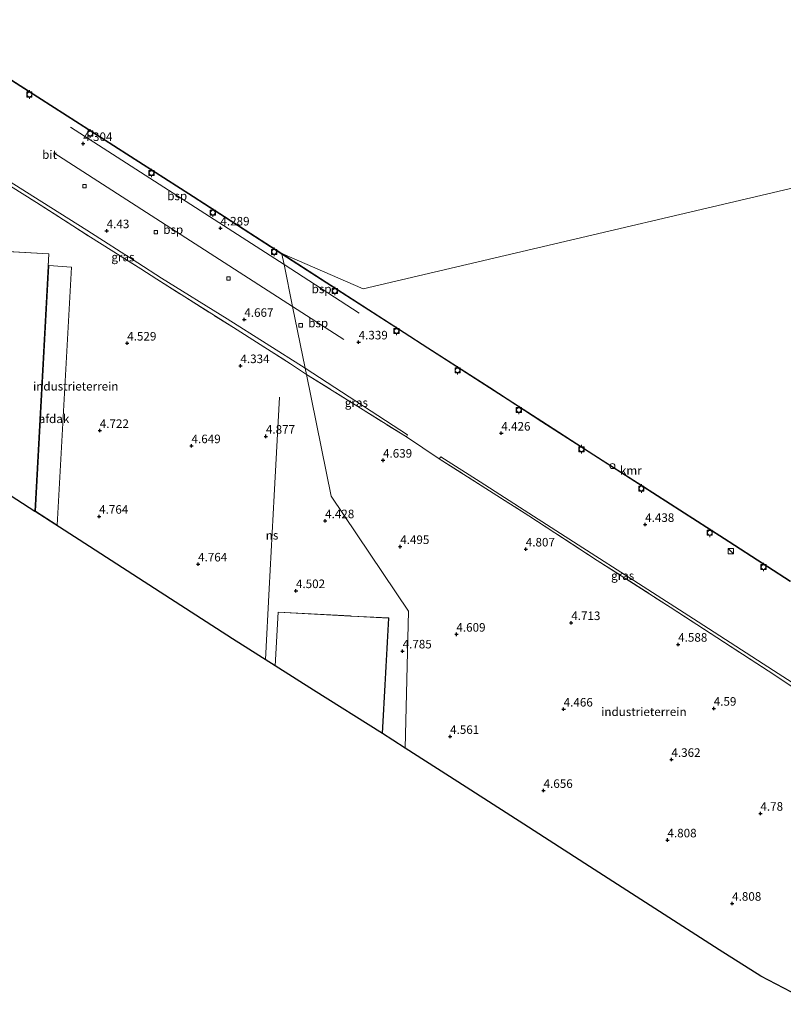
# Model space of a CAD drawing. Units: metres. Extents: x 44006 to 49457, y 362500 to 368753.
# Drawn here: x 47258 to 47481, y 365619 to 365907 of the extents above; entities that cross this region are included whole.
import ezdxf
from ezdxf.enums import TextEntityAlignment as Align

# ---------------------------------------------------------------- set-up
doc = ezdxf.new("R2010")
doc.units = ezdxf.units.M
doc.linetypes.add('IE-TERREINAFSCHEIDING', pattern=[10, 8, -2])
doc.layers.get('0').update_dxf_attribs({"lineweight": 25})
for name, color, linetype in [('B-ME-GW-HOOGTEPUNT-S-B1', 10, 'Continuous'), ('B-ME-KG-KADASTRAAL-OPNAMEDTMGRENS-L-B1', 10, 'Continuous'), ('B-ME-VV-KADEMUUR-GV-B6', 10, 'Continuous')]:
    doc.layers.add(name, color=color, linetype=linetype)
for name, color, linetype, lineweight in [('B-ME-IE-GRASLAND-GV-B6', 93, 'Continuous', 18), ('B-ME-IE-GRONDWERKLIJN-GROND_INGERICHT-GV-B6', 253, 'Continuous', 18), ('B-ME-IE-HULPGEOMETRIE-L-B1', 53, 'Continuous', 18), ('B-ME-IE-INRICHTINGSELEMENT-S-B1', 253, 'Continuous', 18), ('B-ME-IE-TERREINAFSCHEIDING-DOORGANG-L-B1', 8, 'IE-TERREINAFSCHEIDING-KUNSTMATIG-OPEN', 18), ('B-ME-IE-TERREINAFSCHEIDING-RASTERHEKWERK-L-B1', 8, 'IE-TERREINAFSCHEIDING', 18), ('B-ME-KG-KADASTRAAL-DAKRAND-L-B1', 13, 'Continuous', 18), ('B-ME-OB-WATERLIJN-L-B1', 133, 'OB-WATERLIJN', 18), ('B-ME-OG-BEBOUWING-GV-B6', 173, 'Continuous', 18), ('B-ME-OG-WATER-GV-B6', 153, 'Continuous', 18), ('B-ME-SB-SPOOR-L-B1', 253, 'Continuous', 18), ('B-ME-VH-VERH_SOORT-BITUMEN-GV-B6', 8, 'IE-TERREINAFSCHEIDING-NATUURLIJK-HOUTWAL', 18), ('B-ME-VV-BOLDER-S-B1', 213, 'Continuous', 18), ('B-ME-VV-KOLK-S-B1', 8, 'Continuous', 18)]:
    doc.layers.add(name, color=color, linetype=linetype, lineweight=lineweight)
doc.styles.add('NLCS-ISO', font='NLCS-ISO.TTF')
doc.linetypes.add('IE-TERREINAFSCHEIDING-KUNSTMATIG-OPEN', pattern='A,7,-1.5,[67,NLCS.SHX,S=0.75,R=0,X=0,Y=0],-1.5', length=10)
doc.linetypes.add('IE-TERREINAFSCHEIDING-NATUURLIJK-HOUTWAL', pattern='A,7,-1.5,[67,NLCS.SHX,S=0.75,R=45,X=0,Y=0],-1.5,7,-1.5,[70,NLCS.SHX,S=0.75,R=0,X=0,Y=0],-1.5', length=20)
doc.linetypes.add('OB-WATERLIJN', pattern='A,10,[32,NLCS.SHX,S=2,R=0,X=0,Y=0],-12', length=22)

# ---------------------------------------------------------------- blocks, each defined once
blk = doc.blocks.new('hoogtepunt')
for p, q in [((-0.5, 0), (0.5, 0)), ((0, 0.5), (0, -0.5))]:
    blk.add_line(p, q)
blk = doc.blocks.new('kast')
blk.add_line((-0.75, -0.75), (0.75, 0.75))
blk.add_lwpolyline([(-0.75, 0.75), (0.75, 0.75), (0.75, -0.75), (-0.75, -0.75)], close=True)
blk = doc.blocks.new('bolder')
for p, q in [((-0.75, 0), (-1.25, 0)), ((-0.75, 0.75), (-0.75, -0.75)), ((0.75, 0.75), (-0.75, 0.75)), ((0.75, -0.75), (0.75, 0.75)), ((0.75, 0), (1.25, 0)), ((-0.75, -0.75), (0.75, -0.75))]:
    blk.add_line(p, q)
blk.add_circle((0, 0), 0.673)
blk = doc.blocks.new('kolk')
blk.add_lwpolyline([(-0.5, -0.5), (0.5, -0.5), (0.5, 0.5), (-0.5, 0.5)], close=True)
blk = doc.blocks.new('dtb')
blk.add_circle((0, 0), 0.75)

msp = doc.modelspace()

# ---------------------------------------------------------------- linework, layer by layer
at = {"layer": 'B-ME-IE-GRASLAND-GV-B6'}
for points in [[(47342.031, 365803.185, 4.844), (47337.351, 365806.326, 4.844), (47320.7, 365816.889, 4.847), (47298.289, 365831.057, 4.757), (47293.627, 365834.108, 4.784), (47278.944, 365843.306, 4.76), (47263.156, 365853.482, 4.772), (47244.48, 365865.186, 4.715), (47234.799, 365871.301, 4.664), (47235.469, 365871.851, 4.568), (47235.986, 365871.759, 4.574), (47237.052, 365871.233, 4.58), (47245.048, 365866.05, 4.589), (47262.126, 365855.321, 4.565), (47277.877, 365845.343, 4.547), (47292.737, 365835.861, 4.475), (47299.675, 365831.339, 4.613), (47318.863, 365819.472, 4.643), (47341.659, 365805.014, 4.631), (47342.031, 365803.185, 4.844)], [(47342.031, 365803.185, 4.844), (47341.659, 365805.014, 4.631), (47371.597, 365785.537, 4.657), (47371.253, 365784.941, 4.708), (47357.092, 365793.825, 4.792), (47342.031, 365803.185, 4.844)], [(47487.395, 365709.683, 4.621), (47476.938, 365716.638, 4.72), (47461.984, 365726.354, 4.705), (47448.32, 365735.199, 4.69), (47427.033, 365748.867, 4.63), (47407.058, 365761.886, 4.66), (47394.443, 365769.866, 4.669), (47380.861, 365778.528, 4.768), (47381.28, 365779.121, 4.657), (47392.757, 365771.794, 4.663), (47406.992, 365762.659, 4.642), (47421.473, 365753.403, 4.666), (47439.024, 365742.153, 4.657), (47456.511, 365730.863, 4.735), (47478.545, 365716.728, 4.675), (47488.042, 365710.559, 4.702), (47487.395, 365709.683, 4.621)]]:
    msp.add_polyline3d(points, dxfattribs=at)
at = {"layer": 'B-ME-IE-GRONDWERKLIJN-GROND_INGERICHT-GV-B6'}
for points in [[(47244.48, 365865.186, 4.715), (47263.156, 365853.482, 4.772), (47278.944, 365843.306, 4.76), (47293.627, 365834.108, 4.784), (47298.289, 365831.057, 4.757), (47320.7, 365816.889, 4.847), (47337.351, 365806.326, 4.844), (47342.031, 365803.185, 4.844), (47349.244, 365767.664, 4.733), (47371.8113, 365734.0404, 4.8405), (47370.8921, 365694.0017, 4.9636), (47367.2587, 365696.3334, 5.019), (47364.2306, 365698.2467, 4.9175), (47366.1123, 365732.0415, 4.9175), (47355.1796, 365732.5917, 4.9175), (47354.9121, 365732.6172, 4.9175), (47333.7314, 365733.7635, 4.9175), (47332.8532, 365718.072, 4.9175), (47320.4123, 365725.9324, 4.7985), (47297.6409, 365740.6479, 5.0295), (47275.5986, 365754.8941, 5.124), (47262.7255, 365763.1508, 4.6305)], [(47262.7255, 365763.1508, 4.6305), (47266.7772, 365838.4548, 4.6305), (47205.32, 365841.9244, 4.6305)], [(47371.8113, 365734.0404, 4.8405), (47349.244, 365767.664, 4.733), (47342.031, 365803.185, 4.844), (47357.092, 365793.825, 4.792), (47371.253, 365784.941, 4.708), (47380.861, 365778.528, 4.768), (47394.443, 365769.866, 4.669), (47407.058, 365761.886, 4.66), (47427.033, 365748.867, 4.63), (47448.32, 365735.199, 4.69), (47461.984, 365726.354, 4.705), (47476.938, 365716.638, 4.72), (47487.395, 365709.683, 4.621)], [(47490.4927, 365619.1394, 4.4415), (47474.7779, 365627.3211, 4.935), (47462.6018, 365635.0836, 4.935), (47443.8306, 365647.1618, 4.935), (47424.7713, 365659.425, 4.935), (47405.5348, 365671.7701, 4.914), (47386.2468, 365684.1482, 4.914), (47370.8921, 365694.0017, 4.9636), (47371.8113, 365734.0404, 4.8405)]]:
    msp.add_polyline3d(points, dxfattribs=at)
at = {"layer": 'B-ME-IE-HULPGEOMETRIE-L-B1'}
msp.add_polyline3d([(47370.8921, 365694.0017, 4.9636), (47371.8113, 365734.0404, 4.8405), (47349.244, 365767.664, 4.733), (47342.031, 365803.185, 4.844), (47341.659, 365805.014, 4.631), (47337.99, 365823.084, 4.577), (47335.51, 365835.293, 4.331), (47334.885, 365838.371, 4.385), (47334.869, 365838.498, 2.105), (47358.596, 365828.179, 2.137), (47522.954, 365866.762, 2.104)], dxfattribs=at)
at = {"layer": 'B-ME-IE-TERREINAFSCHEIDING-DOORGANG-L-B1'}
msp.add_line((47380.861, 365778.528, 4.768), (47371.253, 365784.941, 4.708), dxfattribs=at)
at = {"layer": 'B-ME-IE-TERREINAFSCHEIDING-RASTERHEKWERK-L-B1'}
for points in [[(47234.799, 365871.301, 4.664), (47244.48, 365865.186, 4.715), (47263.156, 365853.482, 4.772), (47278.944, 365843.306, 4.76), (47293.627, 365834.108, 4.784), (47298.289, 365831.057, 4.757), (47320.7, 365816.889, 4.847), (47337.351, 365806.326, 4.844), (47342.031, 365803.185, 4.844)], [(47342.031, 365803.185, 4.844), (47357.092, 365793.825, 4.792), (47371.253, 365784.941, 4.708)], [(47380.861, 365778.528, 4.768), (47394.443, 365769.866, 4.669), (47407.058, 365761.886, 4.66), (47427.033, 365748.867, 4.63), (47448.32, 365735.199, 4.69), (47461.984, 365726.354, 4.705), (47476.938, 365716.638, 4.72), (47487.395, 365709.683, 4.621)]]:
    msp.add_polyline3d(points, dxfattribs=at)
at = {"layer": 'B-ME-KG-KADASTRAAL-DAKRAND-L-B1'}
for points in [[(47203.199, 365801.6746, 19.3725), (47205.3673, 365841.8717, 19.3725), (47266.7245, 365838.4077, 19.3725), (47262.6771, 365763.182, 4.6307)], [(47332.9016, 365718.0415, 14.8625), (47333.7785, 365733.7109, 14.8625), (47354.9084, 365732.5673, 14.8625), (47355.1759, 365732.5418, 13.1255), (47366.0596, 365731.9941, 13.1255), (47364.1823, 365698.2772, 13.1255)]]:
    msp.add_polyline3d(points, dxfattribs=at)
at = {"layer": 'B-ME-KG-KADASTRAAL-OPNAMEDTMGRENS-L-B1'}
for points in [[(47370.8921, 365694.0017, 4.9636), (47367.2587, 365696.3334, 5.019), (47364.2306, 365698.2467, 4.9175), (47344.1298, 365710.9473, 5.082), (47332.8532, 365718.072, 4.9175), (47320.4123, 365725.9324, 4.7985), (47297.6409, 365740.6479, 5.0295), (47275.5986, 365754.8941, 5.124), (47262.7255, 365763.1508, 4.6305), (47262.6771, 365763.182, 4.6307), (47223.1823, 365788.6957, 4.8131), (47203.1506, 365801.706, 4.6305), (47202.1969, 365802.3254, 4.8131)], [(47490.4927, 365619.1394, 4.4415), (47474.7779, 365627.3211, 4.935), (47462.6018, 365635.0836, 4.935), (47443.8306, 365647.1618, 4.935), (47424.7713, 365659.425, 4.935), (47405.5348, 365671.7701, 4.914), (47386.2468, 365684.1482, 4.914), (47370.8921, 365694.0017, 4.9636)]]:
    msp.add_polyline3d(points, dxfattribs=at)
at = {"layer": 'B-ME-OB-WATERLIJN-L-B1'}
for points in [[(47334.869, 365838.498, 2.105), (47308.997, 365855.17, 2.105), (47285.717, 365870.067, 2.105), (47265.976, 365882.741, 2.105), (47246.557, 365895.105, 2.105)], [(47483.489, 365742.785, 2.104), (47465.558, 365754.41, 2.104), (47443.222, 365768.687, 2.104), (47426.057, 365779.73, 2.104), (47410.852, 365789.495, 2.104), (47395.607, 365799.402, 2.104), (47377.542, 365810.99, 2.104), (47370.619, 365815.455, 2.104), (47352.464, 365827.178, 2.104), (47334.869, 365838.498, 2.105)]]:
    msp.add_polyline3d(points, dxfattribs=at)
at = {"layer": 'B-ME-OG-BEBOUWING-GV-B6'}
msp.add_polyline3d([(47269.1761, 365759.1719, 11.0645), (47262.8566, 365763.2139, 13.448), (47266.7601, 365835.0317, 14.33), (47273.3443, 365834.6003, 10.718), (47269.1761, 365759.1719, 11.0645)], dxfattribs=at)
at = {"layer": 'B-ME-OG-WATER-GV-B6'}
for points in [[(47499.917, 365912.945, 2.106), (47506.43, 365899.658, 2.106), (47513.928, 365884.405, 2.106), (47522.176, 365867.791, 2.106), (47533.752, 365873.528, 2.103), (47535.083, 365871.687, 2.104), (47522.954, 365866.762, 2.104), (47358.596, 365828.179, 2.137), (47334.869, 365838.498, 2.105), (47308.997, 365855.17, 2.105), (47285.717, 365870.067, 2.105), (47265.976, 365882.741, 2.105), (47246.557, 365895.105, 2.105)], [(47483.489, 365742.785, 2.104), (47465.558, 365754.41, 2.104), (47443.222, 365768.687, 2.104), (47426.057, 365779.73, 2.104), (47410.852, 365789.495, 2.104), (47395.607, 365799.402, 2.104), (47377.542, 365810.99, 2.104), (47370.619, 365815.455, 2.104), (47352.464, 365827.178, 2.104), (47334.869, 365838.498, 2.105), (47358.596, 365828.179, 2.137), (47522.954, 365866.762, 2.104)]]:
    msp.add_polyline3d(points, dxfattribs=at)
at = {"layer": 'B-ME-SB-SPOOR-L-B1'}
for p, q in [((47335.51, 365835.293, 4.331), (47273.05, 365875.454, 4.349)), ((47337.99, 365823.084, 4.577), (47268.241, 365867.985, 4.532)), ((47335.51, 365835.293, 4.331), (47357.43, 365821.103, 4.336)), ((47337.99, 365823.084, 4.577), (47352.959, 365813.386, 4.447))]:
    msp.add_line(p, q, dxfattribs=at)
msp.add_polyline3d([(47330.0232, 365719.8601, 5.1969), (47331.1042, 365740.5838, 5.112), (47332.6082, 365767.8631, 5.04), (47334.188, 365796.5169, 4.824)], dxfattribs=at)
at = {"layer": 'B-ME-VH-VERH_SOORT-BITUMEN-GV-B6'}
for points in [[(47246.054, 365895.31, 4.277), (47265.924, 365882.659, 4.277), (47285.665, 365869.985, 4.316), (47308.944, 365855.088, 4.337), (47334.885, 365838.371, 4.385)], [(47334.885, 365838.371, 4.385), (47335.51, 365835.293, 4.331), (47337.99, 365823.084, 4.577), (47341.659, 365805.014, 4.631), (47318.863, 365819.472, 4.643), (47299.675, 365831.339, 4.613), (47292.737, 365835.861, 4.475), (47277.877, 365845.343, 4.547), (47262.126, 365855.321, 4.565), (47245.048, 365866.05, 4.589)], [(47488.042, 365710.559, 4.702), (47478.545, 365716.728, 4.675), (47456.511, 365730.863, 4.735), (47439.024, 365742.153, 4.657), (47421.473, 365753.403, 4.666), (47406.992, 365762.659, 4.642), (47392.757, 365771.794, 4.663), (47381.28, 365779.121, 4.657), (47380.861, 365778.528, 4.768), (47371.253, 365784.941, 4.708), (47371.597, 365785.537, 4.657), (47341.659, 365805.014, 4.631), (47337.99, 365823.084, 4.577), (47335.51, 365835.293, 4.331), (47334.885, 365838.371, 4.385), (47352.41, 365827.094, 4.381), (47370.565, 365815.371, 4.393), (47377.488, 365810.906, 4.372), (47395.553, 365799.318, 4.369), (47410.798, 365789.411, 4.39), (47426.003, 365779.646, 4.36)], [(47426.003, 365779.646, 4.36), (47443.168, 365768.603, 4.414), (47465.504, 365754.326, 4.405), (47483.435, 365742.701, 4.411)]]:
    msp.add_polyline3d(points, dxfattribs=at)
at = {"layer": 'B-ME-VV-KADEMUUR-GV-B6'}
for points in [[(47334.869, 365838.498, 2.105), (47334.885, 365838.371, 4.385), (47308.944, 365855.088, 4.337), (47285.665, 365869.985, 4.316), (47265.924, 365882.659, 4.277), (47246.054, 365895.31, 4.277)], [(47246.557, 365895.105, 2.105), (47265.976, 365882.741, 2.105), (47285.717, 365870.067, 2.105), (47308.997, 365855.17, 2.105), (47334.869, 365838.498, 2.105)], [(47334.885, 365838.371, 4.385), (47334.869, 365838.498, 2.105), (47352.464, 365827.178, 2.104), (47370.619, 365815.455, 2.104), (47377.542, 365810.99, 2.104), (47395.607, 365799.402, 2.104), (47410.852, 365789.495, 2.104), (47426.057, 365779.73, 2.104), (47443.222, 365768.687, 2.104), (47465.558, 365754.41, 2.104), (47483.489, 365742.785, 2.104)], [(47483.435, 365742.701, 4.411), (47465.504, 365754.326, 4.405), (47443.168, 365768.603, 4.414), (47426.003, 365779.646, 4.36), (47410.798, 365789.411, 4.39), (47395.553, 365799.318, 4.369), (47377.488, 365810.906, 4.372), (47370.565, 365815.371, 4.393), (47352.41, 365827.094, 4.381), (47334.885, 365838.371, 4.385)]]:
    msp.add_polyline3d(points, dxfattribs=at)

# ---------------------------------------------------------------- block references
at = {"layer": 'B-ME-GW-HOOGTEPUNT-S-B1', "rotation": 90}
for p in [(47276.813, 365870.646, 4.304), (47276.813, 365870.646, 4.304), (47316.894, 365845.952, 4.289), (47316.894, 365845.952, 4.289), (47283.659, 365845.162, 4.43), (47283.659, 365845.162, 4.43), (47323.883, 365819.255, 4.667), (47323.883, 365819.255, 4.667), (47289.658, 365812.33, 4.529), (47289.658, 365812.33, 4.529), (47357.289, 365812.663, 4.339), (47357.289, 365812.663, 4.339), (47322.7448, 365805.7363, 4.334), (47322.7448, 365805.7363, 4.334), (47281.6398, 365786.7905, 4.7225), (47281.6398, 365786.7905, 4.7225), (47398.985, 365786.015, 4.426), (47398.985, 365786.015, 4.426), (47308.453, 365782.3338, 4.649), (47308.453, 365782.3338, 4.649), (47330.191, 365785.11, 4.877), (47330.191, 365785.11, 4.877), (47364.409, 365778.111, 4.639), (47364.409, 365778.111, 4.639), (47281.4607, 365761.7262, 4.7645), (47281.4607, 365761.7262, 4.7645), (47347.499, 365760.4102, 4.4285), (47347.499, 365760.4102, 4.4285), (47441.016, 365759.332, 4.438), (47441.016, 365759.332, 4.438), (47369.4343, 365752.8753, 4.4945), (47369.4343, 365752.8753, 4.4945), (47406.126, 365752.15, 4.807), (47406.126, 365752.15, 4.807), (47310.3687, 365747.7792, 4.7645), (47310.3687, 365747.7792, 4.7645), (47338.9709, 365739.9882, 4.502), (47338.9709, 365739.9882, 4.502), (47419.4216, 365730.6512, 4.713), (47419.4216, 365730.6512, 4.713), (47385.8496, 365727.2579, 4.6085), (47385.8496, 365727.2579, 4.6085), (47370.1384, 365722.3598, 4.7855), (47370.1384, 365722.3598, 4.7855), (47450.666, 365724.319, 4.588), (47450.666, 365724.319, 4.588), (47417.199, 365705.3671, 4.466), (47417.199, 365705.3671, 4.466), (47461.0491, 365705.6183, 4.5895), (47461.0491, 365705.6183, 4.5895), (47384.0139, 365697.3807, 4.561), (47384.0139, 365697.3807, 4.561), (47448.6902, 365690.6699, 4.3615), (47448.6902, 365690.6699, 4.3615), (47411.3317, 365681.5976, 4.656), (47411.3317, 365681.5976, 4.656), (47474.6925, 365674.9254, 4.7795), (47474.6925, 365674.9254, 4.7795), (47447.5326, 365667.1439, 4.808), (47447.5326, 365667.1439, 4.808), (47466.4332, 365648.6275, 4.808), (47466.4332, 365648.6275, 4.808)]:
    msp.add_blockref('hoogtepunt', p, dxfattribs=at)
at = {"layer": 'B-ME-IE-INRICHTINGSELEMENT-S-B1', "rotation": 90}
for name, p in [('dtb', (47431.438, 365776.421, 4.222)), ('kast', (47466.057, 365751.542, 4.402))]:
    msp.add_blockref(name, p, dxfattribs=at)
at = {"layer": 'B-ME-VV-BOLDER-S-B1', "rotation": 90}
for p in [(47261.071, 365885.022, 4.808), (47278.855, 365873.602, 4.697), (47296.755, 365862.078, 4.712), (47314.67, 365850.49, 4.913), (47332.601, 365839.009, 4.829), (47350.331, 365827.594, 4.33), (47368.347, 365815.904, 4.798), (47386.196, 365804.399, 4.951), (47404.108, 365792.816, 4.837), (47422.411, 365781.343, 4.804), (47439.898, 365769.849, 4.795), (47459.89, 365756.945, 5.008), (47475.613, 365746.922, 4.855)]:
    msp.add_blockref('bolder', p, dxfattribs=at)
at = {"layer": 'B-ME-VV-KOLK-S-B1', "rotation": 90}
for p in [(47277.155, 365858.215, 4.388), (47298.053, 365844.79, 4.4), (47319.25, 365831.213, 4.355), (47340.356, 365817.558, 4.393)]:
    msp.add_blockref('kolk', p, dxfattribs=at)

# ---------------------------------------------------------------- texts
at = {"layer": 'B-ME-GW-HOOGTEPUNT-S-B1', "ltscale": 0.2, "style": 'NLCS-ISO'}
for s, p in [('4.304', (47276.813, 365870.646, 4.304)), ('4.304', (47276.813, 365870.646, 4.304)), ('4.289', (47316.894, 365845.952, 4.289)), ('4.289', (47316.894, 365845.952, 4.289)), ('4.43', (47283.659, 365845.162, 4.43)), ('4.43', (47283.659, 365845.162, 4.43)), ('4.667', (47323.883, 365819.255, 4.667)), ('4.667', (47323.883, 365819.255, 4.667)), ('4.529', (47289.658, 365812.33, 4.529)), ('4.529', (47289.658, 365812.33, 4.529)), ('4.339', (47357.289, 365812.663, 4.339)), ('4.339', (47357.289, 365812.663, 4.339)), ('4.334', (47322.7448, 365805.7363, 4.334)), ('4.334', (47322.7448, 365805.7363, 4.334)), ('4.722', (47281.6398, 365786.7905, 4.7225)), ('4.722', (47281.6398, 365786.7905, 4.7225)), ('4.426', (47398.985, 365786.015, 4.426)), ('4.426', (47398.985, 365786.015, 4.426)), ('4.649', (47308.453, 365782.3338, 4.649)), ('4.649', (47308.453, 365782.3338, 4.649)), ('4.877', (47330.191, 365785.11, 4.877)), ('4.877', (47330.191, 365785.11, 4.877)), ('4.639', (47364.409, 365778.111, 4.639)), ('4.639', (47364.409, 365778.111, 4.639)), ('4.764', (47281.4607, 365761.7262, 4.7645)), ('4.764', (47281.4607, 365761.7262, 4.7645)), ('4.428', (47347.499, 365760.4102, 4.4285)), ('4.428', (47347.499, 365760.4102, 4.4285)), ('4.438', (47441.016, 365759.332, 4.438)), ('4.438', (47441.016, 365759.332, 4.438)), ('4.495', (47369.4343, 365752.8753, 4.4945)), ('4.495', (47369.4343, 365752.8753, 4.4945)), ('4.807', (47406.126, 365752.15, 4.807)), ('4.807', (47406.126, 365752.15, 4.807)), ('4.764', (47310.3687, 365747.7792, 4.7645)), ('4.764', (47310.3687, 365747.7792, 4.7645)), ('4.502', (47338.9709, 365739.9882, 4.502)), ('4.502', (47338.9709, 365739.9882, 4.502)), ('4.713', (47419.4216, 365730.6512, 4.713)), ('4.713', (47419.4216, 365730.6512, 4.713)), ('4.609', (47385.8496, 365727.2579, 4.6085)), ('4.609', (47385.8496, 365727.2579, 4.6085)), ('4.785', (47370.1384, 365722.3598, 4.7855)), ('4.785', (47370.1384, 365722.3598, 4.7855)), ('4.588', (47450.666, 365724.319, 4.588)), ('4.588', (47450.666, 365724.319, 4.588)), ('4.466', (47417.199, 365705.3671, 4.466)), ('4.466', (47417.199, 365705.3671, 4.466)), ('4.59', (47461.0491, 365705.6183, 4.5895)), ('4.59', (47461.0491, 365705.6183, 4.5895)), ('4.561', (47384.0139, 365697.3807, 4.561)), ('4.561', (47384.0139, 365697.3807, 4.561)), ('4.362', (47448.6902, 365690.6699, 4.3615)), ('4.362', (47448.6902, 365690.6699, 4.3615)), ('4.656', (47411.3317, 365681.5976, 4.656)), ('4.656', (47411.3317, 365681.5976, 4.656)), ('4.78', (47474.6925, 365674.9254, 4.7795)), ('4.78', (47474.6925, 365674.9254, 4.7795)), ('4.808', (47447.5326, 365667.1439, 4.808)), ('4.808', (47447.5326, 365667.1439, 4.808)), ('4.808', (47466.4332, 365648.6275, 4.808)), ('4.808', (47466.4332, 365648.6275, 4.808))]:
    msp.add_text(s, height=2.5, dxfattribs=at).set_placement(p, align=Align.BOTTOM_LEFT)
at = {"layer": 'B-ME-IE-GRASLAND-GV-B6', "ltscale": 0.2, "style": 'NLCS-ISO'}
for p in [(47288.415, 365837.518), (47356.628, 365794.9775), (47434.4515, 365744.402)]:
    msp.add_text('gras', height=2.5, dxfattribs=at).set_placement(p, align=Align.MIDDLE_CENTER)
at = {"layer": 'B-ME-IE-GRONDWERKLIJN-GROND_INGERICHT-GV-B6', "ltscale": 0.2, "style": 'NLCS-ISO'}
for p in [(47274.619, 365799.7485), (47440.6404, 365704.6372)]:
    msp.add_text('industrieterrein', height=2.5, dxfattribs=at).set_placement(p, align=Align.MIDDLE_CENTER)
at = {"layer": 'B-ME-OG-BEBOUWING-GV-B6', "ltscale": 0.2, "style": 'NLCS-ISO'}
msp.add_text('afdak', height=2.5, dxfattribs=at).set_placement((47268.2626, 365790.2379), align=Align.MIDDLE_CENTER)
at = {"layer": 'B-ME-SB-SPOOR-L-B1', "ltscale": 0.2, "style": 'NLCS-ISO'}
for s, p in [('bsp', (47304.28, 365855.3735)), ('bsp', (47303.1155, 365845.5345)), ('bsp', (47346.47, 365828.198)), ('bsp', (47345.4745, 365818.235)), ('ns', (47331.9809, 365756.206))]:
    msp.add_text(s, height=2.5, dxfattribs=at).set_placement(p, align=Align.MIDDLE_CENTER)
at = {"layer": 'B-ME-VH-VERH_SOORT-BITUMEN-GV-B6', "ltscale": 0.2, "style": 'NLCS-ISO'}
msp.add_text('bit', height=2.5, dxfattribs=at).set_placement((47266.9628, 365867.449), align=Align.MIDDLE_CENTER)
at = {"layer": 'B-ME-VV-KADEMUUR-GV-B6', "ltscale": 0.2, "style": 'NLCS-ISO'}
msp.add_text('kmr', height=2.5, dxfattribs=at).set_placement((47436.8353, 365775.1353), align=Align.MIDDLE_CENTER)

doc.saveas('drawing.dxf')
